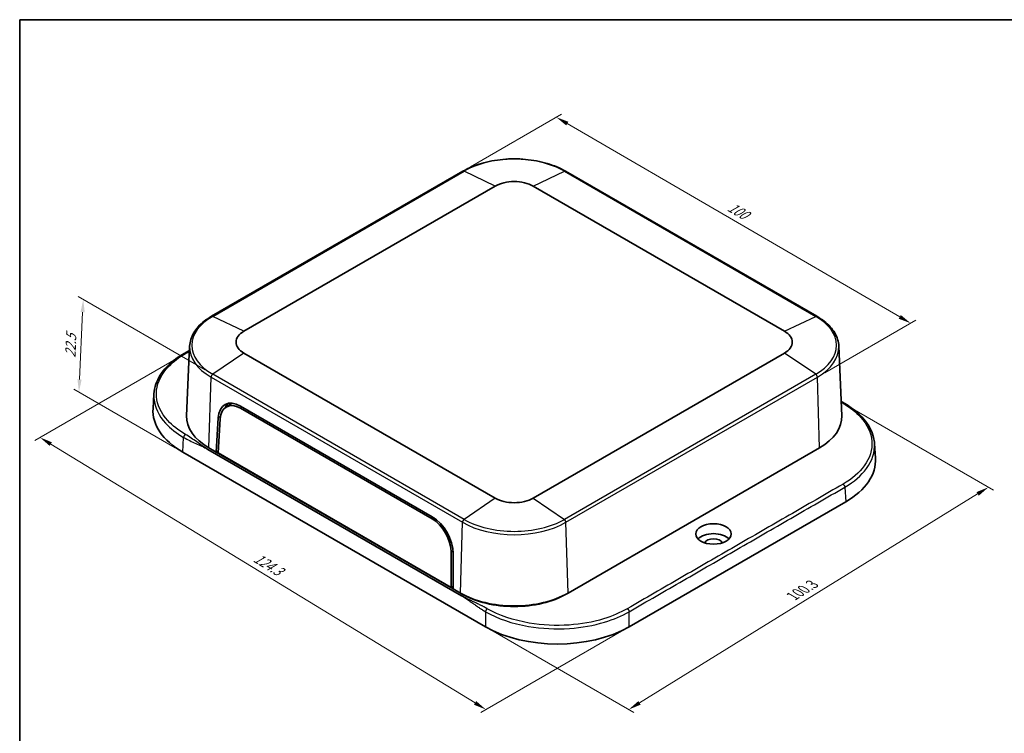
# Model space of a CAD drawing. Units: millimetres. Extents: x 14 to 2596, y 8 to 429.
# Drawn here: x 14 to 208, y 148 to 289 of the extents above; entities that cross this region are included whole.
import ezdxf

# ---------------------------------------------------------------- set-up
doc = ezdxf.new("R2010")
doc.units = ezdxf.units.MM
doc.layers.get('Defpoints').update_dxf_attribs({"lineweight": 25})
for name, color, linetype, lineweight in [('Border (ISO)', 7, 'Continuous', 35), ('Dimension (ISO)', 7, 'Continuous', 18), ('Visible (ISO)', 7, 'Continuous', 35), ('Visible Narrow (ISO)', 7, 'Continuous', 25)]:
    doc.layers.add(name, color=color, linetype=linetype, lineweight=lineweight)
doc.styles.add('Note Text (TK)', font='txt')
doc.dimstyles.new('Default - Method 1b (TK)', dxfattribs={"dimtxt": 2.5, "dimasz": 2.5, "dimexe": 1, "dimexo": 1.5, "dimgap": 1, "dimtad": 1, "dimtoh": 1, "dimrnd": 1e-08, "dimdsep": 46, "dimtxsty": 'Note Text (TK)', "dimcen": 0.09, "dimdle": 5, "dimclrd": 100, "dimclre": 100, "dimclrt": 7, "dimadec": 1, "dimazin": 1, "dimtfac": 1, "dimtmove": 0, "dimatfit": 3, "dimfxl": 1, "dimtolj": 1, "dimlwd": -1, "dimlwe": -1, "dimarcsym": 0})

# ---------------------------------------------------------------- blocks, each defined once
blk = doc.blocks.new('図面枠 tk図枠')
at = {"layer": 'Border (ISO)'}
for q in [(405.5, 289), (14.5, 8)]:
    blk.add_line((14.5, 289), q, dxfattribs=at)
blk = doc.blocks.new('*D9')
at = {"layer": 'Defpoints', "color": 0}
for p in [(101.78, 259.18), (189.94, 229.23), (171.56, 218.62)]:
    blk.add_point(p, dxfattribs=at)
at = {"layer": 'Dimension (ISO)', "color": 100}
for p, q in [((103.27, 260.04), (121.16, 270.37)), ((122.32, 268.54), (187.78, 230.49)), ((173.05, 219.48), (190.94, 229.81))]:
    blk.add_line(p, q, dxfattribs=at)
for points in [[(122.53, 268.9), (122.11, 268.18), (120.16, 269.79)], [(187.99, 230.85), (187.57, 230.13), (189.94, 229.23)]]:
    blk.add_solid(points, dxfattribs=at)
at = {"layer": 'Dimension (ISO)', "color": 7, "insert": (153.71, 252.63), "char_height": 2.5, "attachment_point": 4, "rotation": 329.8313, "style": 'Note Text (TK)'}
blk.add_mtext('\\A1;{\\Q29.831;\\W0.818;\\H0.816x; 100}', dxfattribs=at)
blk = doc.blocks.new('*D10')
at = {"layer": 'Defpoints', "color": 0}
for p in [(27.01, 233.91), (52.5, 219.2), (46.59, 203.88)]:
    blk.add_point(p, dxfattribs=at)
at = {"layer": 'Dimension (ISO)', "color": 100}
for p, q in [((51.04, 220.04), (26.03, 234.48)), ((26.28, 218.17), (26.89, 231.41)), ((45.13, 204.73), (25.19, 216.24))]:
    blk.add_line(p, q, dxfattribs=at)
for points in [[(26.48, 231.43), (27.31, 231.4), (27.01, 233.91)], [(25.87, 218.19), (26.7, 218.15), (26.17, 215.68)]]:
    blk.add_solid(points, dxfattribs=at)
at = {"layer": 'Dimension (ISO)', "color": 7, "insert": (24.43, 221.94), "char_height": 2.5, "attachment_point": 4, "rotation": 87.3552, "style": 'Note Text (TK)'}
blk.add_mtext('\\A1;{\\Q27.355;\\W0.839;\\H0.816x; 22.5}', dxfattribs=at)
blk = doc.blocks.new('*D11')
at = {"layer": 'Defpoints', "color": 0}
for p in [(176.96, 213.28), (205.24, 196.95), (106.22, 169.46)]:
    blk.add_point(p, dxfattribs=at)
at = {"layer": 'Dimension (ISO)', "color": 100}
for p, q in [((178.43, 212.43), (206.22, 196.38)), ((136.54, 154.5), (203.11, 195.63)), ((107.69, 168.61), (135.39, 152.61))]:
    blk.add_line(p, q, dxfattribs=at)
for points in [[(202.89, 195.99), (203.33, 195.28), (205.24, 196.95)], [(136.32, 154.85), (136.76, 154.14), (134.41, 153.18)]]:
    blk.add_solid(points, dxfattribs=at)
at = {"layer": 'Dimension (ISO)', "color": 7, "insert": (166.18, 175.19), "char_height": 2.5, "attachment_point": 4, "rotation": 31.7125, "style": 'Note Text (TK)'}
blk.add_mtext('\\A1;{\\Q-28.288;\\W0.831;\\H0.816x; 100.3}', dxfattribs=at)
blk = doc.blocks.new('*D12')
at = {"layer": 'Defpoints', "color": 0}
for p in [(46.78, 223.08), (18.49, 206.75), (134.48, 169.46)]:
    blk.add_point(p, dxfattribs=at)
at = {"layer": 'Dimension (ISO)', "color": 100}
for p, q in [((45.3, 222.22), (17.51, 206.18)), ((104.16, 154.48), (20.63, 205.44)), ((133, 168.6), (105.31, 152.61))]:
    blk.add_line(p, q, dxfattribs=at)
for points in [[(20.84, 205.8), (20.41, 205.09), (18.49, 206.75)], [(104.38, 154.84), (103.94, 154.13), (106.29, 153.18)]]:
    blk.add_solid(points, dxfattribs=at)
at = {"layer": 'Dimension (ISO)', "color": 7, "insert": (60.4, 183.55), "char_height": 2.5, "attachment_point": 4, "rotation": 328.6138, "style": 'Note Text (TK)'}
blk.add_mtext('\\A1;{\\Q28.614;\\W0.828;\\H0.816x; 124.3}', dxfattribs=at)

msp = doc.modelspace()

# ---------------------------------------------------------------- linework, layer by layer
at = {"layer": 'Visible (ISO)'}
for p, q in [((101.777, 259.1786), (52.2795, 230.6012)), ((171.4534, 230.6012), (121.9559, 259.1786)), ((58.649, 227.6632), (108.1464, 256.2405)), ((115.5864, 256.2405), (165.0839, 227.6632)), ((46.8805, 223.2892), (47.9237, 223.8915)), ((47.9586, 224.7071), (47.3735, 211.0323)), ((108.1464, 194.7903), (58.649, 223.3677)), ((165.0839, 223.3677), (115.5864, 194.7903)), ((175.7743, 224.7071), (176.3593, 211.0323)), ((40.7484, 212.4753), (40.9354, 215.3547)), ((55.1811, 212.7561), (56.2846, 213.4121)), ((57.9647, 212.5214), (95.7241, 190.721)), ((57.9696, 212.9411), (95.7439, 191.1321)), ((53.1766, 203.8783), (53.5868, 210.5824)), ((53.5719, 203.7159), (53.9884, 210.3898)), ((182.9844, 202.6774), (182.7974, 205.5567)), ((106.2195, 169.4572), (46.5905, 203.884)), ((101.4662, 175.59), (51.556, 204.4056)), ((53.1766, 203.8783), (51.7624, 204.6948)), ((53.5972, 204.1211), (53.1766, 203.8783)), ((99.8456, 176.9339), (53.1766, 203.8783)), ((53.5301, 204.0824), (53.5926, 204.0463)), ((99.4541, 177.2258), (53.5719, 203.7159)), ((171.9705, 204.6948), (122.473, 176.1174)), ((177.1423, 194.086), (134.4839, 169.4572)), ((99.4417, 184.1473), (99.4541, 177.2258)), ((99.841, 183.8776), (99.8456, 176.9339)), ((99.8453, 177.4172), (99.4541, 177.2258)), ((99.775, 177.3829), (99.8453, 177.3423)), ((101.2598, 176.1174), (99.8456, 176.9339)), ((101.6134, 175.9132), (101.2598, 176.1174)), ((122.473, 176.1174), (122.1195, 175.9132))]:
    msp.add_line(p, q, dxfattribs=at)
for centre, major_axis, ratio, start_param, end_param in [((111.8664, 254.0928), (5.2609, 0), 0.57735027, 0.78539816, 2.35619449), ((62.369, 225.5154), (-5.2609, 0), 0.57735027, 5.49778714, 7.06858347), ((161.3639, 225.5154), (5.2609, 0), 0.57735027, 5.49778714, 7.06858347), ((57.8215, 207.9566), (-2.8366, 5.2893), 0.59713441, 5.51650237, 7.05159958), ((57.8304, 208.0015), (-2.5757, 4.7963), 0.5971478, 5.51586042, 7.04963664), ((58.8828, 208.5693), (2.8366, -5.2893), 0.59713441, 3.33206708, 3.5901011), ((58.9611, 208.6087), (-2.6022, 4.8455), 0.5971478, 6.25970519, 6.30918506), ((60.7625, 212.0432), (-20.0281, 0), 0.57654008, 6.24575542, 7.06788133), ((62.369, 210.8185), (-15, 0), 0.57735027, 6.25849008, 7.06858347), ((161.3639, 210.8185), (15, 0), 0.57735027, 5.49778714, 6.30788053), ((162.9704, 202.2453), (20.0281, 0), 0.57654008, 5.49848928, 6.32061519), ((111.8664, 196.938), (-5.2609, 0), 0.57735027, 0.78539816, 2.35619449), ((95.5898, 186.2011), (2.5757, -4.7963), 0.5971478, 0.84049156, 2.37426777), ((95.5958, 186.1476), (-2.8366, 5.2893), 0.59713441, 3.98140515, 5.51650237), ((151.1109, 185.7929), (-3.4874, 0), 0.57735027, 3.64556897, 5.77920899), ((151.1109, 185.7929), (-1.75, 0), 0.57735027, 3.33922508, 6.08555288), ((111.8664, 182.2411), (-15, 0), 0.57735027, 0.78539816, 2.35619449), ((111.8664, 181.8328), (-14.5, 0), 0.57735027, 0.78539816, 2.35619449), ((120.3517, 177.6394), (20, 0), 0.5781616, 3.92769295, 5.49708501)]:
    msp.add_ellipse(centre, major_axis=major_axis, ratio=ratio, start_param=start_param, end_param=end_param, dxfattribs=at)
msp.add_ellipse((151.1109, 187.7524), major_axis=(3.5, 0), ratio=0.57735027, dxfattribs=at)
for points, knots in [([(121.9559, 259.1786), (120.8862, 259.7962), (119.6568, 260.3109), (116.9929, 261.0945), (115.5586, 261.3633), (112.6189, 261.6321), (111.1139, 261.6321), (108.1742, 261.3633), (106.74, 261.0945), (104.076, 260.3109), (102.8466, 259.7962), (101.777, 259.1786)], [1.57079633, 1.57079633, 1.57079633, 1.57079633, 1.88495559, 1.88495559, 2.19911486, 2.19911486, 2.51327412, 2.51327412, 2.82743339, 2.82743339, 3.14159265, 3.14159265, 3.14159265, 3.14159265]), ([(52.2795, 230.6012), (51.7615, 230.3021), (51.2808, 229.9791), (50.4049, 229.2903), (50.0098, 228.9246), (49.3155, 228.1566), (49.0162, 227.7543), (48.5232, 226.9206), (48.3296, 226.4891), (48.0569, 225.6079), (47.9779, 225.1583), (47.9586, 224.7071)], [3.141592654, 3.141592654, 3.141592654, 3.141592654, 3.293733242, 3.293733242, 3.44587383, 3.44587383, 3.598014418, 3.598014418, 3.750155006, 3.750155006, 3.902295594, 3.902295594, 3.902295594, 3.902295594]), ([(175.7743, 224.7071), (175.755, 225.1583), (175.676, 225.6079), (175.4033, 226.4891), (175.2096, 226.9206), (174.7167, 227.7543), (174.4174, 228.1566), (173.723, 228.9246), (173.3279, 229.2903), (172.4521, 229.9791), (171.9714, 230.3021), (171.4534, 230.6012)], [0.810093386, 0.810093386, 0.810093386, 0.810093386, 0.962233974, 0.962233974, 1.114374563, 1.114374563, 1.266515151, 1.266515151, 1.418655739, 1.418655739, 1.570796327, 1.570796327, 1.570796327, 1.570796327]), ([(40.9354, 215.3547), (41.0164, 216.6012), (41.4413, 217.8509), (42.8896, 220.154), (43.9266, 221.2379), (45.7202, 222.5755), (46.2825, 222.944), (46.8805, 223.2892)], [0, 0, 0, 0, 0.61783368, 0.61783368, 1.23367434, 1.23367434, 1.48514521, 1.48514521, 1.48514521, 1.48514521]), ([(176.8524, 213.4913), (178.4049, 212.5949), (179.7242, 211.5316), (181.6668, 209.2431), (182.3284, 207.9904), (182.7147, 206.331), (182.7723, 205.9441), (182.7974, 205.5567)], [0, 0, 0, 0, 0.65289575, 0.65289575, 1.29255336, 1.29255336, 1.48456285, 1.48456285, 1.48456285, 1.48456285])]:
    msp.add_open_spline(points, degree=3, knots=knots, dxfattribs=at)
msp.add_open_spline([(176.2388, 213.8493), (176.4428, 213.729), (176.6474, 213.6096), (176.8524, 213.4913)], degree=3, dxfattribs=at)
at = {"layer": 'Visible Narrow (ISO)'}
for p, q in [((52.4987, 230.5927), (101.9962, 259.1701)), ((108.1464, 256.2405), (101.9962, 259.1701)), ((115.5864, 256.2405), (121.7367, 259.1701)), ((121.7367, 259.1701), (171.2342, 230.5927)), ((58.649, 227.6632), (52.4987, 230.5927)), ((165.0839, 227.6632), (171.2342, 230.5927)), ((58.649, 223.3677), (52.4987, 219.1955)), ((171.2342, 219.1955), (165.0839, 223.3677)), ((101.9962, 190.6181), (52.4987, 219.1955)), ((171.2342, 219.1955), (121.7367, 190.6181)), ((51.7624, 204.6948), (52.1762, 218.6168)), ((52.1762, 218.6168), (101.6736, 190.0395)), ((122.0592, 190.0395), (171.5567, 218.6168)), ((171.9705, 204.6948), (171.5567, 218.6168)), ((58.3306, 212.7327), (57.9647, 212.5214)), ((53.5868, 210.5824), (54.0389, 210.8434)), ((46.5905, 203.884), (46.7771, 206.757)), ((176.9557, 196.9591), (177.1423, 194.086)), ((108.1464, 194.7903), (101.9962, 190.6181)), ((115.5864, 194.7903), (121.7367, 190.6181)), ((96.0765, 190.9245), (95.7241, 190.721)), ((101.2598, 176.1174), (101.6736, 190.0395)), ((122.473, 176.1174), (122.0592, 190.0395)), ((99.8238, 184.3387), (99.4417, 184.1473)), ((101.6134, 175.9132), (101.6134, 175.9198)), ((122.1195, 175.9132), (122.1195, 175.9198)), ((106.2195, 172.438), (106.2195, 169.4572)), ((134.4839, 169.4572), (134.4839, 172.438))]:
    msp.add_line(p, q, dxfattribs=at)
for centre, major_axis, start_param, end_param in [((111.8664, 253.4715), (13.9587, 0), 0.78539816, 2.35619449), ((102.027, 258.7456), (-0.25, 0.433), 5.58505361, 6.28318531), ((121.7059, 258.7456), (0.25, 0.433), 0, 0.6981317), ((62.369, 224.8941), (-13.9587, 0), 5.49778714, 7.06858347), ((52.5295, 230.1682), (-0.25, 0.433), 5.58505361, 6.28318531), ((171.2034, 230.1682), (0.25, 0.433), 0, 0.6981317), ((161.3639, 224.8941), (13.9587, 0), 5.49778714, 7.06858347), ((62.369, 224.5016), (-14.4148, 0), 6.25849008, 7.06858347), ((161.3639, 224.5016), (14.4148, 0), 5.49778714, 6.30788053), ((52.5295, 218.8066), (0.25, 0.433), 0.87266463, 2.32128791), ((171.2034, 218.8066), (0.25, -0.433), 0.82030475, 2.26892803), ((102.027, 190.2292), (0.25, 0.433), 0.87266463, 2.32128791), ((111.8664, 195.9243), (14.4148, 0), 3.92699082, 5.49778714), ((111.8664, 196.3167), (-13.9587, 0), 0.78539816, 2.35619449), ((121.7059, 190.2292), (-0.25, 0.433), 3.9618974, 5.41052068)]:
    msp.add_ellipse(centre, major_axis=major_axis, ratio=0.57735027, start_param=start_param, end_param=end_param, dxfattribs=at)
for points, knots in [([(47.1305, 207.354), (45.7506, 208.1506), (44.5793, 209.0676), (42.3375, 211.5227), (41.5707, 213.1514), (41.3096, 216.4626), (41.8303, 218.1438), (43.9266, 221.0138), (45.3538, 222.2387), (47.1305, 223.2645)], [0.67829823, 0.67829823, 0.67829823, 0.67829823, 1.26353176, 1.26353176, 2.11937803, 2.11937803, 2.98459505, 2.98459505, 3.73734032, 3.73734032, 3.73734032, 3.73734032]), ([(40.9362, 215.3546), (40.9151, 215.036), (40.9169, 214.7168), (41.0752, 212.7093), (41.8617, 211.038), (44.1607, 208.5175), (45.362, 207.5756), (46.7771, 206.757)], [-2.28081868, -2.28081868, -2.28081868, -2.28081868, -2.11937803, -2.11937803, -1.26353176, -1.26353176, -0.67829823, -0.67829823, -0.67829823, -0.67829823]), ([(176.2462, 213.6781), (176.3589, 213.6092), (176.4734, 213.541), (176.5896, 213.4739), (176.5939, 213.4714), (176.5981, 213.469), (176.6024, 213.4665)], [0.6271750149, 0.6271750149, 0.6271750149, 0.6271750149, 0.67649407, 0.67649407, 0.67649407, 0.6782982263, 0.6782982263, 0.6782982263, 0.6782982263]), ([(176.6024, 213.4665), (177.9822, 212.6699), (179.1536, 211.7528), (181.3953, 209.2977), (182.1622, 207.669), (182.4232, 204.3579), (181.9025, 202.6767), (179.8063, 199.8067), (178.379, 198.5817), (176.6024, 197.556)], [0.67829823, 0.67829823, 0.67829823, 0.67829823, 1.26353176, 1.26353176, 2.11937803, 2.11937803, 2.98459505, 2.98459505, 3.73734032, 3.73734032, 3.73734032, 3.73734032]), ([(46.7771, 206.757), (46.7814, 206.7546), (46.7857, 206.7521), (46.7899, 206.7497), (47.1865, 206.5207), (47.5833, 206.3168), (48.3777, 205.9344), (48.7754, 205.756), (49.173, 205.5776), (49.5684, 205.4003), (49.9641, 205.2228), (50.7583, 204.8407), (51.1573, 204.6358), (51.556, 204.4056)], [-0.678298226, -0.678298226, -0.678298226, -0.678298226, -0.67649407, -0.67649407, -0.67649407, -0.508272631, -0.508272631, -0.338247035, -0.338247035, -0.338247035, -0.169123517, -0.169123517, 0, 0, 0, 0]), ([(51.556, 204.4056), (51.1573, 204.6358), (50.7804, 204.878), (50.0524, 205.3721), (49.7009, 205.6241), (49.3496, 205.8761), (48.9964, 206.1294), (48.6431, 206.3828), (47.9148, 206.8768), (47.5398, 207.1176), (47.1432, 207.3466), (47.139, 207.349), (47.1347, 207.3515), (47.1305, 207.354)], [0, 0, 0, 0, 0.169123517, 0.169123517, 0.338247035, 0.338247035, 0.338247035, 0.508272631, 0.508272631, 0.67649407, 0.67649407, 0.67649407, 0.678298226, 0.678298226, 0.678298226, 0.678298226]), ([(176.9557, 196.9591), (178.7778, 198.0131), (180.2415, 199.271), (182.3707, 202.1886), (182.906, 203.8797), (182.7974, 205.5567)], [-3.73734032, -3.73734032, -3.73734032, -3.73734032, -2.98459505, -2.98459505, -2.13495342, -2.13495342, -2.13495342, -2.13495342]), ([(176.6024, 197.556), (173.0562, 195.5086), (169.519, 193.4664), (162.4414, 189.3802), (158.9038, 187.3377), (151.8292, 183.2532), (148.2916, 181.2107), (141.2141, 177.1245), (137.6768, 175.0823), (134.1306, 173.0349)], [3.73734032, 3.73734032, 3.73734032, 3.73734032, 5.23984512, 5.23984512, 6.74054752, 6.74054752, 8.24124993, 8.24124993, 9.74375473, 9.74375473, 9.74375473, 9.74375473]), ([(134.4839, 172.438), (138.0301, 174.4854), (141.5674, 176.5276), (148.6449, 180.6138), (152.1825, 182.6563), (159.2571, 186.7408), (162.7947, 188.7832), (169.8723, 192.8694), (173.4095, 194.9117), (176.9557, 196.9591)], [-9.74375473, -9.74375473, -9.74375473, -9.74375473, -8.24124993, -8.24124993, -6.74054752, -6.74054752, -5.23984512, -5.23984512, -3.73734032, -3.73734032, -3.73734032, -3.73734032]), ([(106.5728, 173.0349), (106.5686, 173.0374), (106.5643, 173.0398), (106.5601, 173.0423), (106.5532, 173.0462), (106.5464, 173.0501), (106.5308, 173.0591), (106.5219, 173.0642), (106.5014, 173.0759), (106.4899, 173.0825), (106.4632, 173.0977), (106.4482, 173.1062), (106.4134, 173.1259), (106.3937, 173.1369), (106.3483, 173.1623), (106.3226, 173.1766), (106.2736, 173.2037), (106.2504, 173.2164), (106.1917, 173.2485), (106.1561, 173.2678), (106.074, 173.312), (106.0274, 173.3369), (105.9412, 173.3824), (105.9017, 173.4031), (105.7997, 173.4561), (105.7371, 173.4883), (105.6154, 173.5502), (105.5563, 173.58), (105.4085, 173.6538), (105.3195, 173.6977), (105.1165, 173.7967), (105.0023, 173.8517), (104.7428, 173.9753), (104.5974, 174.0437), (104.2594, 174.2018), (104.0666, 174.2912), (103.6235, 174.4973), (103.3734, 174.614), (102.8397, 174.8685), (102.5568, 175.0068), (102.0015, 175.2916), (101.7293, 175.4381), (101.4662, 175.59)], [12.802796815, 12.802796815, 12.802796815, 12.802796815, 12.804600976, 12.804600976, 12.804600976, 12.807487633, 12.807487633, 12.811240288, 12.811240288, 12.816118739, 12.816118739, 12.822460726, 12.822460726, 12.830705309, 12.830705309, 12.841423266, 12.841423266, 12.851032941, 12.851032941, 12.865687354, 12.865687354, 12.88473809, 12.88473809, 12.900761067, 12.900761067, 12.925962427, 12.925962427, 12.949526656, 12.949526656, 12.984758924, 12.984758924, 13.029558796, 13.029558796, 13.08616644, 13.08616644, 13.160822991, 13.160822991, 13.257876507, 13.257876507, 13.369488288, 13.369488288, 13.481095046, 13.481095046, 13.481095046, 13.481095046]), ([(101.4662, 175.59), (101.7293, 175.4381), (101.9918, 175.2754), (102.515, 174.9363), (102.7755, 174.7599), (103.261, 174.424), (103.4862, 174.2653), (103.8846, 173.9837), (104.0577, 173.861), (104.3624, 173.6467), (104.4939, 173.5547), (104.7298, 173.3913), (104.8342, 173.3197), (105.0209, 173.1931), (105.1031, 173.1378), (105.2406, 173.0465), (105.2957, 173.0101), (105.4099, 172.9356), (105.469, 172.8973), (105.5657, 172.8354), (105.6033, 172.8115), (105.6857, 172.7596), (105.7305, 172.7316), (105.8097, 172.6825), (105.8442, 172.6613), (105.9013, 172.6265), (105.9239, 172.6127), (105.9717, 172.5839), (105.997, 172.5687), (106.0416, 172.5421), (106.061, 172.5306), (106.0954, 172.5103), (106.1103, 172.5015), (106.1368, 172.486), (106.1483, 172.4793), (106.1686, 172.4674), (106.1775, 172.4623), (106.1931, 172.4532), (106.1999, 172.4493), (106.2067, 172.4453), (106.211, 172.4429), (106.2153, 172.4404), (106.2195, 172.438)], [-13.481095046, -13.481095046, -13.481095046, -13.481095046, -13.369488288, -13.369488288, -13.257876507, -13.257876507, -13.160822991, -13.160822991, -13.08616644, -13.08616644, -13.029558796, -13.029558796, -12.984758924, -12.984758924, -12.949526656, -12.949526656, -12.925962427, -12.925962427, -12.900761067, -12.900761067, -12.88473809, -12.88473809, -12.865687354, -12.865687354, -12.851032941, -12.851032941, -12.841423266, -12.841423266, -12.830705309, -12.830705309, -12.822460726, -12.822460726, -12.816118739, -12.816118739, -12.811240288, -12.811240288, -12.807487633, -12.807487633, -12.804600976, -12.804600976, -12.804600976, -12.802796815, -12.802796815, -12.802796815, -12.802796815]), ([(134.1306, 173.0349), (132.7508, 172.2383), (131.1648, 171.563), (127.3411, 170.3985), (125.0404, 169.9836), (120.0575, 169.6362), (117.364, 169.7668), (111.7235, 170.7306), (108.8589, 171.715), (106.5728, 173.0349)], [9.74375473, 9.74375473, 9.74375473, 9.74375473, 10.32837777, 10.32837777, 11.03937955, 11.03937955, 11.83318887, 11.83318887, 12.80279681, 12.80279681, 12.80279681, 12.80279681]), ([(106.2195, 172.438), (108.5642, 171.0869), (111.5023, 170.0792), (117.2874, 169.0926), (120.0499, 168.9589), (125.1607, 169.3145), (127.5204, 169.7392), (131.442, 170.9312), (133.0687, 171.6225), (134.4839, 172.438)], [-12.80279681, -12.80279681, -12.80279681, -12.80279681, -11.83318887, -11.83318887, -11.03937955, -11.03937955, -10.32837777, -10.32837777, -9.74375473, -9.74375473, -9.74375473, -9.74375473])]:
    msp.add_open_spline(points, degree=3, knots=knots, dxfattribs=at)
for points, weights in [([(47.1305, 223.2645), (47.038, 223.3179), (46.9494, 223.329), (46.8805, 223.2892)], [1, 0.904577665474, 0.857975154078, 0.860192465813]), ([(176.6024, 213.4665), (176.6949, 213.5199), (176.7835, 213.5311), (176.8524, 213.4913)], [1, 0.904577665474, 0.857975154079, 0.860192465813]), ([(47.1305, 207.354), (46.9294, 207.2379), (46.7847, 206.9933), (46.7771, 206.757)], [1, 0.813489247962, 0.813489247962, 1]), ([(176.6024, 197.556), (176.8034, 197.4399), (176.9482, 197.1954), (176.9557, 196.9591)], [1, 0.813489247962, 0.813489247962, 1]), ([(106.5728, 173.0349), (106.3718, 172.9188), (106.227, 172.6742), (106.2195, 172.438)], [1, 0.813489247962, 0.813489247962, 1]), ([(134.1306, 173.0349), (134.3316, 172.9188), (134.4764, 172.6742), (134.4839, 172.438)], [1, 0.813489247962, 0.813489247962, 1])]:
    msp.add_rational_spline(points, weights, degree=3, dxfattribs=at)
msp.add_open_spline([(47.1305, 223.2645), (47.3925, 223.4157), (47.6544, 223.567), (47.9163, 223.7182)], degree=3, dxfattribs=at)

# ---------------------------------------------------------------- block references
msp.add_blockref('図面枠 tk図枠', (0, 0))

# ---------------------------------------------------------------- dimensions: what is measured, and where the dimension line sits
at = {"layer": 'Dimension (ISO)', "color": 100}
for base, p1, p2, angle, text, override, picture, middle in [((189.9415, 229.2313), (101.777, 259.1786), (171.5567, 218.6168), 149.83129, '{\\Q29.831;\\W0.818;\\H0.816x; 100}', {"dimtoh": 0, "dimdec": 2, "dimlfac": 1.222665, "dimtp": 0, "dimtm": 0, "dimtdec": 2, "dimtofl": 0, "dimatfit": 1}, '*D9', (155.0516, 249.5122)), ((27.0085, 233.9123), (46.5905, 203.884), (52.4987, 219.1955), 267.35517, '{\\Q27.355;\\W0.839;\\H0.816x; 22.5}', {"dimtoh": 0, "dimdec": 2, "dimlfac": 1.398504, "dimtp": 0, "dimtm": 0, "dimtdec": 2, "dimtofl": 0, "dimatfit": 1}, '*D10', (26.5873, 224.7942)), ((18.4929, 206.7456), (134.4839, 169.4572), (46.7771, 223.0755), 328.613771, '{\\Q28.614;\\W0.828;\\H0.816x; 124.3}', {"dimtoh": 0, "dimdec": 2, "dimlfac": 1.208371, "dimtp": 0, "dimtm": 0, "dimtdec": 2, "dimtofl": 0, "dimatfit": 1}, '*D12', (62.3929, 179.9633)), ((205.24, 196.9476), (106.2195, 169.4572), (176.9557, 213.2775), 211.712457, '{\\Q-28.288;\\W0.831;\\H0.816x; 100.3}', {"dimtoh": 0, "dimdec": 2, "dimlfac": 1.204548, "dimtp": 0, "dimtm": 0, "dimtdec": 2, "dimtofl": 0, "dimatfit": 1}, '*D11', (169.8252, 175.0644))]:
    dim = msp.add_linear_dim(base=base, p1=p1, p2=p2, angle=angle, text=text, dimstyle='Default - Method 1b (TK)', override=override, dxfattribs=at)
    dim.commit()
    dim.dimension.update_dxf_attribs({"geometry": picture, "text_midpoint": middle, "dimtype": 160})

doc.saveas('drawing.dxf')
